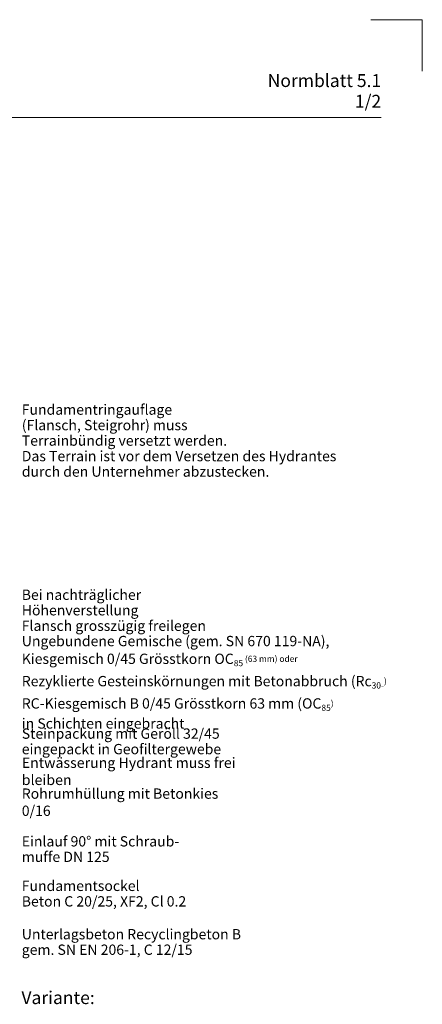
# Model space of a CAD drawing. Units: metres. Extents: x 4 to 108, y 0 to 6.
# Drawn here: x 88 to 90, y 2 to 6 of the extents above; entities that cross this region are included whole.
import ezdxf

# ---------------------------------------------------------------- set-up
doc = ezdxf.new("R2010")
doc.units = ezdxf.units.M
doc.linetypes.add('AUSGEZOGEN', pattern=[0])
for name, color, linetype, lineweight in [('WVZ_Beschriftung_allgemein', 7, 'AUSGEZOGEN', 18), ('WVZ_Beschriftung_Leitung', 1, 'AUSGEZOGEN', 18), ('WVZ_Titelblatt', 7, 'AUSGEZOGEN', 18)]:
    doc.layers.add(name, color=color, linetype=linetype, lineweight=lineweight)
doc.styles.add('ARIAL', font='arial.ttf')

msp = doc.modelspace()

# ---------------------------------------------------------------- linework, layer by layer
at = {"layer": 'WVZ_Beschriftung_allgemein', "lineweight": 9, "transparency": 33554687}
for q in [(89.5, 5.94), (89.7, 5.74)]:
    msp.add_line((89.7, 5.94), q, dxfattribs=at)
at = {"layer": 'WVZ_Titelblatt', "transparency": 33554687}
msp.add_line((85.85, 5.56), (89.54, 5.56), dxfattribs=at)

# ---------------------------------------------------------------- texts
at = {"layer": 'WVZ_Beschriftung_allgemein', "lineweight": 9, "transparency": 33554687, "char_height": 0.04, "attachment_point": 1, "line_spacing_factor": 0.903614, "style": 'ARIAL'}
for s, insert, width in [('\\A1;{\\fArial|i0|b0;\\H0.040000;\\W1.000000;\\C7;Ungebundene Gemische (gem. SN 670 119-NA),}\\P{\\fArial|i0|b0;\\H0.040000;\\W1.000000;\\C7;Kiesgemisch 0/45 Grösstkorn OC\\fArial|i0|b0;\\H0.600000x;\\S^ 85;\\fArial|i0|b0; (63 mm) oder}\\P{\\fArial|i0|b0;\\H0.040000;\\W1.000000;\\C7;Rezyklierte Gesteinskörnungen mit Betonabbruch (Rc\\fArial|i0|b0;\\H0.600000x;\\S^ 30-;\\fArial|i0|b0;)}\\P{\\fArial|i0|b0;\\H0.040000;\\W1.000000;\\C7;RC-Kiesgemisch B 0/45 Grösstkorn 63 mm (OC\\fArial|i0|b0;\\H0.600000x;\\S^ 85;\\fArial|i0|b0;)}\\P{\\fArial|i0|b0;\\H0.040000;\\W1.000000;\\C7;in Schichten eingebracht }\\P', (88.1421, 3.544), 1.426002), ('\\A1;{\\fArial|i0|b0;\\H0.040000;\\W1.000000;\\C7;Steinpackung mit Geröll 32/45}\\P{\\fArial|i0|b0;\\H0.040000;\\W1.000000;\\C7;eingepackt in Geofiltergewebe}\\P', (88.1421, 3.1841), 0.776094), ('\\A1;{\\fArial|i0|b0;\\H0.040000;\\W1.000000;\\C7;Fundamentsockel}\\P{\\fArial|i0|b0;\\H0.040000;\\W1.000000;\\C7;Beton C 20/25, XF2, Cl 0.2}\\P', (88.1421, 2.5921), 0.689428), ('\\A1;{\\fArial|i0|b0;\\H0.040000;\\W1.000000;\\C7;Unterlagsbeton Recyclingbeton B}\\P{\\fArial|i0|b0;\\H0.040000;\\W1.000000;\\C7;gem. SN EN 206-1, C 12/15}\\P', (88.1421, 2.4041), 0.854117)]:
    msp.add_mtext(s, dxfattribs=dict(at, insert=insert, width=width))
at = {"layer": 'WVZ_Beschriftung_allgemein', "lineweight": 9, "transparency": 33554687, "style": 'ARIAL'}
for s, insert, char_height, width, attachment_point in [('\\W1.00;Rohrumhüllung mit Betonkies 0/16', (88.1421, 2.8441), 0.04, 0.878705, 7), ('\\A1;{\\fArial|i0|b1;\\H0.049966;\\W1.000000;\\C7;Variante:}\\P', (88.1407, 2.1624), 0.049966, 0.326559, 1)]:
    msp.add_mtext(s, dxfattribs=dict(at, insert=insert, char_height=char_height, width=width, attachment_point=attachment_point))
at = {"layer": 'WVZ_Beschriftung_Leitung', "transparency": 33554687, "char_height": 0.04, "attachment_point": 1, "line_spacing_factor": 0.903614, "style": 'ARIAL'}
for s, insert, width in [('\\A1;{\\fArial|i0|b0;\\H0.040000;\\W1.000000;\\C1;Fundamentringauflage}\\P{\\fArial|i0|b0;\\H0.040000;\\W1.000000;\\C1;(Flansch, Steigrohr) muss}\\P{\\fArial|i0|b0;\\H0.040000;\\W1.000000;\\C1;Terrainbündig versetzt werden.}\\P{\\fArial|i0|b0;\\H0.040000;\\W1.000000;\\C1;Das Terrain ist vor dem Versetzen des Hydrantes}\\P{\\fArial|i0|b0;\\H0.040000;\\W1.000000;\\C1;durch den Unternehmer abzustecken.}\\P', (88.1421, 4.4439), 1.252124), ('\\A1;{\\fArial|i0|b0;\\H0.040000;\\W1.000000;\\C1;Bei nachträglicher Höhenverstellung}\\P{\\fArial|i0|b0;\\H0.040000;\\W1.000000;\\C1;Flansch grosszügig freilegen}\\P', (88.1421, 3.724), 0.923466), ('\\A1;{\\fArial|i0|b0;\\H0.040000;\\W1.000000;\\C1;Einlauf 90%%d mit Schraub-}\\P{\\fArial|i0|b0;\\H0.040000;\\W1.000000;\\C1;muffe DN 125}\\P', (88.1421, 2.7652), 0.636093)]:
    msp.add_mtext(s, dxfattribs=dict(at, insert=insert, width=width))
at = {"layer": 'WVZ_Beschriftung_Leitung', "transparency": 33554687, "insert": (88.1421, 2.9641), "char_height": 0.04, "width": 1.028102, "attachment_point": 7, "style": 'ARIAL'}
msp.add_mtext('\\W1.01;Entwässerung Hydrant muss frei bleiben', dxfattribs=at)
at = {"layer": 'WVZ_Titelblatt', "transparency": 33554687, "insert": (89.54, 5.7282), "char_height": 0.05, "width": 0.473917, "attachment_point": 3, "line_spacing_factor": 0.963855, "style": 'ARIAL'}
msp.add_mtext('\\A1;{\\fArial|i0|b1;\\H0.050000;\\W1.000000;\\C7;Normblatt 5.1}\\P{\\fArial|i0|b1;\\H0.050000;\\W1.000000;\\C7;1/2}\\P', dxfattribs=at)

doc.saveas('drawing.dxf')
